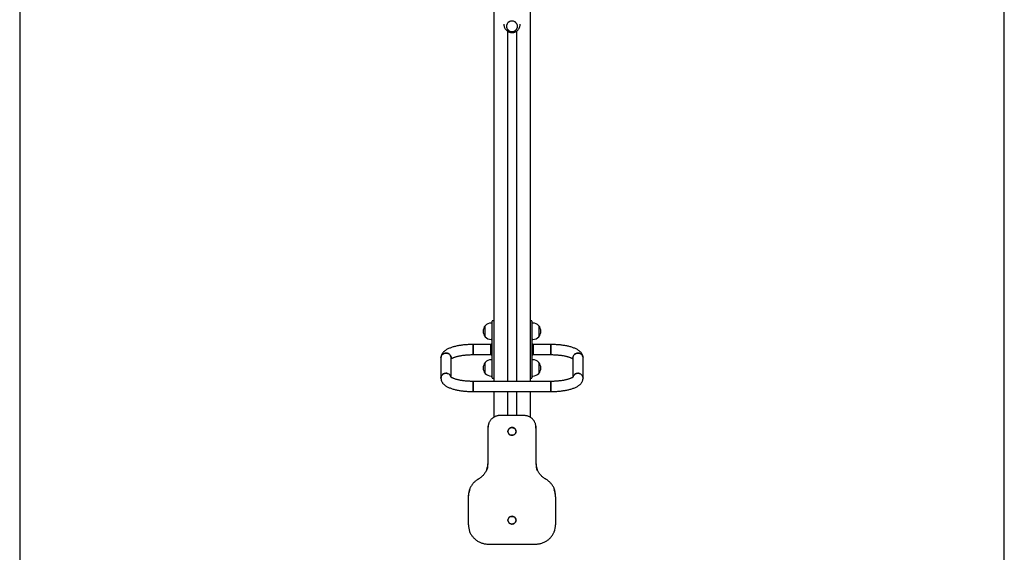
# Model space of a CAD drawing. Units: millimetres. Extents: x -3828 to 9656, y -4856 to 7981.
# Drawn here: x -2160 to 265, y 3961 to 5274 of the extents above; entities that cross this region are included whole.
import ezdxf

# ---------------------------------------------------------------- set-up
doc = ezdxf.new("R2010")
doc.units = ezdxf.units.MM
doc.header["$LTSCALE"] = 10

msp = doc.modelspace()

# ---------------------------------------------------------------- linework, layer by layer
at = {"color": 7, "linetype": 'Continuous', "lineweight": 25}
for p, q in [((-2159.6, 6980.9), (-2159.6, 3940.9)), ((265.4, 3940.9), (265.4, 6980.9)), ((-992.1, 6312.2), (-992.1, 4382.3)), ((-902.1, 6312.2), (-902.1, 4382.3)), ((-967.1, 5262.6), (-967.1, 5262.1)), ((-927.1, 5262.1), (-927.1, 5262.6)), ((-958.1, 5245.4), (-958.1, 4382.3)), ((-958, 5245.3), (-958, 4382.3)), ((-936.3, 5245.3), (-936.3, 4382.3)), ((-936.1, 5245.4), (-936.1, 4382.3)), ((-1013.1, 4519.4), (-1013.1, 4519.5)), ((-1013.1, 4492.5), (-1013.1, 4519.5)), ((-1013.1, 4492.5), (-1013.1, 4519.4)), ((-996.1, 4526), (-998.1, 4526)), ((-996.1, 4530.4), (-996.1, 4530.8)), ((-996.1, 4523.6), (-996.1, 4530.4)), ((-996.1, 4512.8), (-996.1, 4523.6)), ((-996.1, 4503.7), (-996.1, 4512.8)), ((-992.5, 4531.2), (-995.7, 4531.2)), ((-898.5, 4531.2), (-901.7, 4531.2)), ((-898.1, 4530.8), (-898.1, 4530.4)), ((-898.1, 4530.4), (-898.1, 4523.6)), ((-896.1, 4526), (-898.1, 4526)), ((-898.1, 4523.6), (-898.1, 4512.8)), ((-898.1, 4512.8), (-898.1, 4503.7)), ((-881.1, 4519.5), (-881.1, 4492.5)), ((-996.1, 4496.2), (-996.1, 4503.7)), ((-996.1, 4413.4), (-996.1, 4496.2)), ((-898.1, 4503.7), (-898.1, 4496.2)), ((-898.1, 4496.2), (-898.1, 4413.4)), ((-999.1, 4473.3), (-1042.6, 4473.3)), ((-1042.6, 4448.3), (-1042.6, 4473.3)), ((-1042.6, 4473.3), (-1042.6, 4456.9)), ((-996.1, 4476.3), (-999.1, 4473.3)), ((-999.1, 4472.7), (-999.1, 4473.3)), ((-999.1, 4448.3), (-999.1, 4472.7)), ((-998.1, 4486), (-996.1, 4486)), ((-898.1, 4486), (-896.1, 4486)), ((-895.1, 4473.3), (-898.1, 4476.3)), ((-851.6, 4473.3), (-895.1, 4473.3)), ((-895.1, 4473.3), (-895.1, 4448.3)), ((-851.6, 4448.3), (-851.6, 4473.3)), ((-851.6, 4473.3), (-851.6, 4472.7)), ((-851.6, 4472.7), (-851.6, 4448.3)), ((-1122.1, 4440.1), (-1122.1, 4390.5)), ((-1097.1, 4392.7), (-1097.1, 4440.1)), ((-1042.6, 4456.9), (-1042.6, 4448.3)), ((-1042.6, 4448.3), (-999.1, 4448.3)), ((-999.1, 4448.3), (-996.1, 4445.3)), ((-898.1, 4445.3), (-895.1, 4448.3)), ((-895.1, 4448.3), (-851.6, 4448.3)), ((-797.1, 4440.1), (-797.1, 4392.7)), ((-772.1, 4390.5), (-772.1, 4440.1)), ((-1013.1, 4402.1), (-1013.1, 4429.1)), ((-996.1, 4435.6), (-998.1, 4435.6)), ((-896.1, 4435.6), (-898.1, 4435.6)), ((-881.1, 4429.1), (-881.1, 4406)), ((-881.1, 4429.1), (-881.1, 4402.1)), ((-998.1, 4395.6), (-996.1, 4395.6)), ((-996.1, 4405.8), (-996.1, 4413.4)), ((-996.1, 4396.7), (-996.1, 4405.8)), ((-996.1, 4390.8), (-996.1, 4396.7)), ((-995.7, 4390.4), (-992.5, 4390.4)), ((-901.7, 4390.4), (-898.5, 4390.4)), ((-898.1, 4413.4), (-898.1, 4405.8)), ((-898.1, 4405.8), (-898.1, 4396.7)), ((-898.1, 4396.7), (-898.1, 4390.8)), ((-898.1, 4395.6), (-896.1, 4395.6)), ((-881.1, 4406), (-881.1, 4402.1)), ((-851.6, 4382.3), (-1042.6, 4382.3)), ((-1042.6, 4382.3), (-1042.6, 4366)), ((-1042.6, 4357.3), (-1042.6, 4382.3)), ((-1042.6, 4366), (-1042.6, 4357.3)), ((-851.6, 4382.3), (-851.6, 4366)), ((-851.6, 4357.3), (-851.6, 4382.3)), ((-851.6, 4366), (-851.6, 4357.3)), ((-1042.6, 4357.3), (-851.6, 4357.3)), ((-992.1, 4357.3), (-992.1, 4293.8)), ((-958.1, 4357.3), (-958.1, 4298.2)), ((-958, 4357.3), (-958, 4298.2)), ((-936.3, 4357.3), (-936.3, 4298.2)), ((-936.1, 4357.3), (-936.1, 4298.2)), ((-902.1, 4357.3), (-902.1, 4293.8)), ((-918.1, 4298.2), (-976.1, 4298.2)), ((-1006.1, 4266.8), (-1006.1, 4269.5)), ((-888.1, 4266.8), (-888.1, 4269.5)), ((-1006.1, 4179.1), (-1006.1, 4266.8)), ((-957.1, 4259), (-957.1, 4259)), ((-937.1, 4259), (-937.1, 4259)), ((-888.1, 4266.8), (-888.1, 4179.1)), ((-1054.6, 4097.6), (-1054.6, 4100.3)), ((-839.6, 4097.6), (-839.6, 4100.3)), ((-1054.6, 4028.9), (-1054.6, 4097.6)), ((-839.6, 4097.6), (-839.6, 4028.9)), ((-957.1, 4040.2), (-957.1, 4040.2)), ((-937.1, 4040.2), (-937.1, 4040.2)), ((-1004.6, 3981.2), (-889.6, 3981.2))]:
    msp.add_line(p, q, dxfattribs=at)
at = {"color": 7, "linetype": 'Continuous', "lineweight": 25, "flags": 128}
for points in [[(-960.6, 5257.5), (-960.4, 5255.4), (-959.9, 5253.3), (-959, 5251.4), (-957.8, 5249.6), (-956.3, 5248), (-954.5, 5246.7), (-952.5, 5245.7), (-950.4, 5245), (-948.2, 5244.7), (-946, 5244.7), (-943.8, 5245), (-941.7, 5245.7), (-939.7, 5246.7), (-938, 5248), (-936.5, 5249.6), (-935.2, 5251.4), (-934.4, 5253.3), (-933.8, 5255.4), (-933.6, 5257.5), (-933.8, 5259.6), (-934.4, 5261.7), (-935.2, 5263.6), (-936.5, 5265.4), (-938, 5266.9), (-939.7, 5268.2), (-941.7, 5269.2), (-943.8, 5269.9), (-946, 5270.3), (-948.2, 5270.3), (-950.4, 5269.9), (-952.5, 5269.2), (-954.5, 5268.2), (-956.3, 5266.9), (-957.8, 5265.4), (-959, 5263.6), (-959.9, 5261.7), (-960.4, 5259.6), (-960.6, 5257.5)], [(-945.8, 5244.7), (-943.6, 5245.1), (-941.5, 5245.8), (-939.5, 5246.9), (-937.8, 5248.2), (-936.3, 5249.8), (-935.1, 5251.6), (-934.3, 5253.5), (-933.8, 5255.6), (-933.6, 5257.7), (-933.8, 5259.8), (-934.4, 5261.9), (-935.4, 5263.8), (-936.6, 5265.5), (-938.2, 5267.1), (-939.9, 5268.4), (-941.9, 5269.3), (-944, 5270), (-946.2, 5270.3), (-948.5, 5270.3), (-950.7, 5269.9), (-952.8, 5269.1), (-954.7, 5268.1), (-956.4, 5266.8), (-957.9, 5265.2), (-959.1, 5263.4), (-960, 5261.4), (-960.5, 5259.4), (-960.6, 5257.3), (-960.4, 5255.1), (-959.8, 5253.1), (-958.9, 5251.2), (-957.6, 5249.4), (-956.1, 5247.9), (-954.3, 5246.6), (-952.3, 5245.6), (-950.2, 5245), (-948, 5244.7), (-945.8, 5244.7)], [(-1097.1, 4440.1), (-1097.2, 4441.1), (-1097.5, 4443.1), (-1098.2, 4445), (-1099.3, 4446.8), (-1100.6, 4448.4), (-1102.2, 4449.7), (-1104, 4450.8), (-1106, 4451.5), (-1108, 4451.9), (-1110.2, 4452), (-1112.3, 4451.8), (-1114.3, 4451.2), (-1116.2, 4450.3), (-1117.9, 4449.1), (-1119.3, 4447.6), (-1120.5, 4445.9), (-1121.4, 4444.1), (-1121.9, 4442.1), (-1122.1, 4440.1), (-1122.1, 4440.1)], [(-1122.1, 4440.1), (-1122.1, 4441.1), (-1121.7, 4443.1), (-1121, 4445), (-1120, 4446.8), (-1118.6, 4448.4), (-1117.1, 4449.7), (-1115.2, 4450.8), (-1113.3, 4451.5), (-1111.2, 4451.9), (-1109.1, 4452), (-1107, 4451.8), (-1105, 4451.2), (-1103.1, 4450.3), (-1101.4, 4449.1), (-1099.9, 4447.6), (-1098.7, 4445.9), (-1097.8, 4444.1), (-1097.3, 4442.1), (-1097.1, 4440.1)], [(-797.1, 4440.1), (-797.1, 4441.1), (-796.7, 4443.1), (-796, 4445), (-795, 4446.8), (-793.6, 4448.4), (-792.1, 4449.7), (-790.2, 4450.8), (-788.3, 4451.5), (-786.2, 4451.9), (-784.1, 4452), (-782, 4451.8), (-780, 4451.2), (-778.1, 4450.3), (-776.4, 4449.1), (-774.9, 4447.6), (-773.7, 4445.9), (-772.8, 4444.1), (-772.3, 4442.1), (-772.1, 4440.1)], [(-772.1, 4440.1), (-772.2, 4441.1), (-772.5, 4443.1), (-773.2, 4445), (-774.3, 4446.8), (-775.6, 4448.4), (-777.2, 4449.7), (-779, 4450.8), (-781, 4451.5), (-783, 4451.9), (-785.2, 4452), (-787.3, 4451.8), (-789.3, 4451.2), (-791.2, 4450.3), (-792.9, 4449.1), (-794.3, 4447.6), (-795.5, 4445.9), (-796.4, 4444.1), (-796.9, 4442.1), (-797.1, 4440.1), (-797.1, 4440.1)], [(-1097.4, 4392.9), (-1097.5, 4393.5), (-1098.2, 4395.4), (-1099.3, 4397.1), (-1100.6, 4398.7), (-1102.2, 4400), (-1104, 4401.1), (-1106, 4401.9), (-1108, 4402.3), (-1110.2, 4402.4), (-1112.3, 4402.1), (-1114.3, 4401.5), (-1116.2, 4400.6), (-1117.9, 4399.4), (-1119.3, 4398), (-1120.5, 4396.3), (-1121.4, 4394.5), (-1121.9, 4392.5), (-1122.1, 4390.5)], [(-1122.1, 4390.5), (-1122.1, 4391.5), (-1121.7, 4393.5), (-1121, 4395.4), (-1120, 4397.1), (-1118.6, 4398.7), (-1117.1, 4400), (-1115.2, 4401.1), (-1113.3, 4401.9), (-1111.2, 4402.3), (-1109.1, 4402.4), (-1107, 4402.1), (-1105, 4401.5), (-1103.1, 4400.6), (-1101.4, 4399.4), (-1099.9, 4398), (-1098.7, 4396.3), (-1097.8, 4394.5), (-1097.4, 4392.9)], [(-796.9, 4392.9), (-796.7, 4393.5), (-796, 4395.4), (-795, 4397.1), (-793.6, 4398.7), (-792.1, 4400), (-790.2, 4401.1), (-788.3, 4401.9), (-786.2, 4402.3), (-784.1, 4402.4), (-782, 4402.1), (-780, 4401.5), (-778.1, 4400.6), (-776.4, 4399.4), (-774.9, 4398), (-773.7, 4396.3), (-772.8, 4394.5), (-772.3, 4392.5), (-772.1, 4390.5)], [(-772.1, 4390.5), (-772.2, 4391.5), (-772.5, 4393.5), (-773.2, 4395.4), (-774.3, 4397.1), (-775.6, 4398.7), (-777.2, 4400), (-779, 4401.1), (-781, 4401.9), (-783, 4402.3), (-785.2, 4402.4), (-787.3, 4402.1), (-789.3, 4401.5), (-791.2, 4400.6), (-792.9, 4399.4), (-794.3, 4398), (-795.5, 4396.3), (-796.4, 4394.5), (-796.9, 4392.9)], [(-1005.5, 4275.5), (-1005.9, 4272.7), (-1006.1, 4269.5)], [(-1006.1, 4266.8), (-1005.9, 4270), (-1005.6, 4272.2)], [(-937.1, 4259), (-937.3, 4257.2), (-937.8, 4255.5), (-938.7, 4253.9), (-939.9, 4252.4), (-941.3, 4251.2), (-943, 4250.3), (-944.8, 4249.7), (-946.6, 4249.5), (-948.5, 4249.6), (-950.4, 4250), (-952.1, 4250.8), (-953.7, 4251.8), (-955, 4253.1), (-956, 4254.6), (-956.7, 4256.3), (-957.1, 4258.1), (-957.1, 4259.9), (-956.7, 4261.7), (-956, 4263.4), (-955, 4264.9), (-953.7, 4266.2), (-952.1, 4267.2), (-950.4, 4268), (-948.5, 4268.4), (-946.6, 4268.5), (-944.8, 4268.2), (-943, 4267.6), (-941.3, 4266.7), (-939.9, 4265.6), (-938.7, 4264.1), (-937.8, 4262.5), (-937.3, 4260.8), (-937.1, 4259)], [(-937.1, 4259), (-937.3, 4260.8), (-937.8, 4262.6), (-938.7, 4264.2), (-939.9, 4265.6), (-941.3, 4266.8), (-943, 4267.7), (-944.8, 4268.3), (-946.6, 4268.5), (-948.5, 4268.4), (-950.4, 4268), (-952.1, 4267.3), (-953.7, 4266.2), (-955, 4264.9), (-956, 4263.4), (-956.7, 4261.7), (-957.1, 4259.9), (-957.1, 4258.1), (-956.7, 4256.4), (-956, 4254.7), (-955, 4253.2), (-953.7, 4251.8), (-952.4, 4251)], [(-937.2, 4258.9), (-937.4, 4260.7), (-937.9, 4262.5), (-938.8, 4264), (-939.9, 4265.5), (-941.4, 4266.6), (-943, 4267.5), (-944.8, 4268.1), (-946.6, 4268.4), (-948.5, 4268.3), (-950.4, 4267.9), (-952.1, 4267.1), (-953.6, 4266.1), (-954.9, 4264.8), (-955.9, 4263.3), (-956.6, 4261.6), (-957, 4259.8), (-957, 4258), (-956.6, 4256.3), (-955.9, 4254.6), (-954.9, 4253.1), (-953.6, 4251.8), (-952.1, 4250.8), (-950.4, 4250), (-948.5, 4249.6), (-946.6, 4249.5), (-944.8, 4249.8), (-943, 4250.4), (-941.4, 4251.3), (-939.9, 4252.4), (-938.8, 4253.8), (-937.9, 4255.4), (-937.4, 4257.2), (-937.2, 4258.9)], [(-888.7, 4272.2), (-888.3, 4270), (-888.1, 4266.8)], [(-888.1, 4269.5), (-888.3, 4272.7), (-888.6, 4274.8)], [(-937.1, 4040.2), (-937.3, 4042), (-937.8, 4043.8), (-938.7, 4045.4), (-939.9, 4046.8), (-941.3, 4048), (-943, 4048.9), (-944.8, 4049.5), (-946.6, 4049.7), (-948.5, 4049.7), (-950.4, 4049.2), (-952.1, 4048.5), (-953.7, 4047.4), (-955, 4046.1), (-956, 4044.6), (-956.7, 4042.9), (-957.1, 4041.1), (-957.1, 4039.3), (-956.7, 4037.6), (-956, 4035.9), (-955, 4034.4), (-953.7, 4033.1), (-952.4, 4032.2)], [(-937.1, 4040.2), (-937.3, 4038.4), (-937.8, 4036.7), (-938.7, 4035.1), (-939.9, 4033.6), (-941.3, 4032.5), (-943, 4031.6), (-944.8, 4031), (-946.6, 4030.7), (-948.5, 4030.8), (-950.4, 4031.2), (-952.1, 4032), (-953.7, 4033), (-955, 4034.3), (-956, 4035.8), (-956.7, 4037.5), (-957.1, 4039.3), (-957.1, 4041.1), (-956.7, 4042.9), (-956, 4044.6), (-955, 4046.1), (-953.7, 4047.4), (-952.1, 4048.4), (-950.4, 4049.2), (-948.5, 4049.6), (-946.6, 4049.7), (-944.8, 4049.4), (-943, 4048.9), (-941.3, 4048), (-939.9, 4046.8), (-938.7, 4045.3), (-937.8, 4043.7), (-937.3, 4042), (-937.1, 4040.2)], [(-937.2, 4040.2), (-937.4, 4041.9), (-937.9, 4043.7), (-938.8, 4045.3), (-939.9, 4046.7), (-941.4, 4047.8), (-943, 4048.7), (-944.8, 4049.3), (-946.6, 4049.6), (-948.5, 4049.5), (-950.4, 4049.1), (-952.1, 4048.3), (-953.6, 4047.3), (-954.9, 4046), (-955.9, 4044.5), (-956.6, 4042.8), (-957, 4041.1), (-957, 4039.3), (-956.6, 4037.5), (-955.9, 4035.8), (-954.9, 4034.3), (-953.6, 4033), (-952.1, 4032), (-950.4, 4031.2), (-948.5, 4030.8), (-946.6, 4030.7), (-944.8, 4031), (-943, 4031.6), (-941.4, 4032.5), (-939.9, 4033.6), (-938.8, 4035.1), (-937.9, 4036.6), (-937.4, 4038.4), (-937.2, 4040.2)]]:
    msp.add_lwpolyline(points, dxfattribs=at)
at = {"color": 7, "linetype": 'Continuous', "lineweight": 25}
for centre, radius, start, end in [((-997.4, 4506), 20.7, 139.3537, 220.6463), ((-998.1, 4505.4), 20.6, 90, 136.8574), ((-995.7, 4530.8), 0.4, 90, 180), ((-992.5, 4530.8), 0.4, 0, 90), ((-901.7, 4530.8), 0.4, 90, 180), ((-898.5, 4530.8), 0.4, 0, 90), ((-896.1, 4505.4), 20.6, 43.1426, 90), ((-896.8, 4506), 20.7, 319.3537, 40.6463), ((-998.1, 4506.5), 20.6, 223.1426, 270), ((-896.1, 4506.5), 20.6, 270, 316.8574), ((-997.4, 4415.6), 20.7, 139.3537, 220.6463), ((-998.1, 4415.1), 20.6, 90, 136.8574), ((-896.1, 4415.1), 20.6, 43.1426, 90), ((-896.8, 4415.6), 20.7, 319.3537, 40.6463), ((-998.1, 4416.2), 20.6, 223.1426, 270), ((-995.7, 4390.8), 0.4, 180, 270), ((-992.5, 4390.8), 0.4, 270, 0), ((-901.7, 4390.8), 0.4, 180, 270), ((-898.5, 4390.8), 0.4, 270, 0), ((-896.1, 4416.2), 20.6, 270, 316.8574), ((-947.1, 4258.4), 10.2, 35.5351, 142.9869), ((-946.6, 4259.1), 9.47, 300.1416, 356.2371), ((-1051.7, 4179.1), 45.5, 337.8566, 359.9646), ((-1051.7, 4181.9), 45.6, 338.5832, 359.9603), ((-842.6, 4181.9), 45.5, 180.0355, 202.1898), ((-842.6, 4179.1), 45.6, 180.0397, 201.4207), ((-1009.1, 4100.3), 45.6, 157.715, 179.9643), ((-1009.1, 4097.5), 45.6, 158.0708, 179.9589), ((-885.2, 4097.5), 45.6, 0.0357, 22.2839), ((-885.2, 4100.3), 45.6, 0.0406, 21.7564), ((-947.1, 4039.6), 10.2, 35.5351, 142.9869), ((-1009.1, 4029), 45.5, 180.0336, 201.1204), ((-946.6, 4040.4), 9.47, 300.1416, 356.2371), ((-885.2, 4029), 45.6, 337.9563, 359.9575)]:
    msp.add_arc(centre, radius, start, end, dxfattribs=at)
for points, knots in [([(-967.1, 5262.1), (-967.1, 5261.3), (-967, 5259.7), (-966.6, 5257.2), (-965.8, 5254.8), (-964.8, 5252.6), (-963.4, 5250.4), (-961.9, 5248.5), (-960.1, 5246.8), (-958.1, 5245.3), (-955.9, 5244.1), (-953.6, 5243.1), (-951.2, 5242.4), (-948.7, 5242.1), (-946.2, 5242), (-943.7, 5242.3), (-941.2, 5242.9), (-938.9, 5243.8), (-936.6, 5245), (-934.5, 5246.5), (-932.7, 5248.2), (-931, 5250.1), (-929.6, 5252.3), (-928.5, 5254.6), (-927.7, 5257), (-927.3, 5259.5), (-927.1, 5261.2), (-927.1, 5262.1), (-927.1, 5262.2)], [0, 0, 0, 0, 0.038253, 0.07813, 0.117891, 0.157546, 0.197111, 0.23661, 0.276068, 0.315515, 0.354981, 0.394498, 0.434095, 0.473797, 0.513624, 0.553586, 0.593684, 0.633908, 0.67424, 0.714654, 0.755118, 0.795597, 0.836058, 0.876469, 0.916802, 0.957036, 0.997158, 1, 1, 1, 1]), ([(-1042.6, 4473.3), (-1043.5, 4473.3), (-1045.9, 4473.3), (-1050, 4473.2), (-1054.8, 4473), (-1059.6, 4472.7), (-1064.3, 4472.3), (-1068.9, 4471.8), (-1073.5, 4471.1), (-1077.9, 4470.4), (-1082.2, 4469.6), (-1086.4, 4468.7), (-1090.4, 4467.7), (-1094.3, 4466.5), (-1098, 4465.3), (-1101.5, 4463.9), (-1104.9, 4462.4), (-1108.1, 4460.7), (-1111, 4458.8), (-1113.5, 4456.9), (-1115.6, 4455), (-1117.4, 4453), (-1118.9, 4451), (-1120.1, 4448.8), (-1121.1, 4446.6), (-1121.7, 4444.2), (-1122.1, 4442), (-1122.1, 4440.6), (-1122.1, 4440.1)], [0, 0, 0, 0, 0.02178, 0.063074, 0.104394, 0.145758, 0.187195, 0.228735, 0.270412, 0.312267, 0.354349, 0.396718, 0.43945, 0.482638, 0.526397, 0.570866, 0.616186, 0.66244, 0.709466, 0.750571, 0.78874, 0.824064, 0.857054, 0.888278, 0.918238, 0.950573, 0.981728, 1, 1, 1, 1]), ([(-772.1, 4440.1), (-772.1, 4440.9), (-772.2, 4442.4), (-772.6, 4444.7), (-773.4, 4447), (-774.3, 4449.2), (-775.6, 4451.3), (-777.1, 4453.3), (-778.9, 4455.2), (-780.9, 4457.1), (-783.4, 4458.9), (-786.1, 4460.7), (-789.3, 4462.3), (-792.6, 4463.9), (-796.3, 4465.3), (-800.1, 4466.6), (-804, 4467.7), (-808.1, 4468.8), (-812.3, 4469.7), (-816.7, 4470.5), (-821.1, 4471.2), (-825.7, 4471.8), (-830.3, 4472.3), (-835.1, 4472.7), (-839.9, 4473), (-844.7, 4473.2), (-848.6, 4473.3), (-850.9, 4473.3), (-851.6, 4473.3)], [0, 0, 0, 0, 0.027124, 0.056957, 0.086851, 0.117223, 0.148529, 0.181283, 0.216057, 0.253425, 0.293791, 0.337053, 0.38233, 0.42824, 0.47365, 0.518314, 0.562256, 0.605587, 0.648423, 0.690866, 0.732998, 0.774886, 0.816584, 0.858136, 0.89958, 0.940947, 0.982266, 1, 1, 1, 1]), ([(-1097.1, 4438), (-1097, 4438.1), (-1096.7, 4438.3), (-1095.8, 4438.9), (-1094.6, 4439.6), (-1093, 4440.3), (-1091.1, 4441.1), (-1089, 4441.9), (-1086.5, 4442.8), (-1083.7, 4443.6), (-1080.7, 4444.3), (-1077.5, 4445.1), (-1074, 4445.7), (-1070.3, 4446.3), (-1066.5, 4446.9), (-1062.5, 4447.3), (-1058.4, 4447.7), (-1054.2, 4448), (-1049.9, 4448.2), (-1046, 4448.3), (-1043.6, 4448.3), (-1042.6, 4448.3)], [0, 0, 0, 0, 0.028017, 0.074543, 0.122586, 0.172181, 0.223257, 0.275685, 0.329305, 0.383956, 0.439479, 0.495732, 0.552589, 0.609943, 0.667701, 0.725783, 0.784122, 0.842659, 0.901344, 0.960129, 1, 1, 1, 1]), ([(-851.6, 4448.3), (-850.9, 4448.3), (-848.7, 4448.3), (-845, 4448.2), (-840.7, 4448), (-836.5, 4447.7), (-832.3, 4447.4), (-828.3, 4446.9), (-824.4, 4446.4), (-820.7, 4445.8), (-817.1, 4445.1), (-813.8, 4444.4), (-810.7, 4443.6), (-807.9, 4442.8), (-805.3, 4442), (-803.1, 4441.1), (-801.1, 4440.3), (-799.5, 4439.5), (-798.3, 4438.8), (-797.5, 4438.2), (-797.2, 4438), (-797.1, 4438)], [0, 0, 0, 0, 0.030872, 0.089709, 0.148514, 0.207237, 0.265836, 0.324262, 0.382465, 0.440383, 0.497948, 0.555077, 0.611676, 0.667633, 0.72282, 0.777089, 0.830282, 0.882238, 0.932814, 0.981914, 1, 1, 1, 1]), ([(-1122.1, 4390.5), (-1122.1, 4389.8), (-1122, 4388.2), (-1121.6, 4385.9), (-1120.9, 4383.6), (-1119.9, 4381.4), (-1118.7, 4379.3), (-1117.2, 4377.3), (-1115.4, 4375.4), (-1113.3, 4373.5), (-1110.9, 4371.7), (-1108.1, 4370), (-1105, 4368.3), (-1101.6, 4366.8), (-1098, 4365.3), (-1094.2, 4364.1), (-1090.2, 4362.9), (-1086.2, 4361.9), (-1081.9, 4361), (-1077.6, 4360.1), (-1073.1, 4359.4), (-1068.6, 4358.8), (-1063.9, 4358.3), (-1059.2, 4357.9), (-1054.4, 4357.6), (-1049.6, 4357.4), (-1045.6, 4357.3), (-1043.3, 4357.3), (-1042.6, 4357.3)], [0, 0, 0, 0, 0.027124, 0.056957, 0.086851, 0.117223, 0.148529, 0.181283, 0.216057, 0.253425, 0.293791, 0.337053, 0.38233, 0.42824, 0.47365, 0.518314, 0.562256, 0.605587, 0.648423, 0.690866, 0.732998, 0.774886, 0.816584, 0.858136, 0.89958, 0.940947, 0.982266, 1, 1, 1, 1]), ([(-1042.6, 4382.3), (-1043.4, 4382.3), (-1045.6, 4382.3), (-1049.2, 4382.4), (-1053.5, 4382.6), (-1057.8, 4382.9), (-1061.9, 4383.2), (-1066, 4383.7), (-1069.8, 4384.2), (-1073.6, 4384.8), (-1077.1, 4385.5), (-1080.4, 4386.2), (-1083.5, 4387), (-1086.4, 4387.8), (-1088.9, 4388.7), (-1091.2, 4389.5), (-1093.1, 4390.3), (-1094.7, 4391.1), (-1096, 4391.9), (-1096.9, 4392.5), (-1097.5, 4393), (-1097.9, 4393.3), (-1097.9, 4393.3), (-1097.9, 4393.3)], [0, 0, 0, 0, 0.027716, 0.080538, 0.133331, 0.186051, 0.238659, 0.291113, 0.343365, 0.395363, 0.447042, 0.498331, 0.549144, 0.599381, 0.648926, 0.697647, 0.745402, 0.792047, 0.837452, 0.881532, 0.924292, 0.965879, 1, 1, 1, 1]), ([(-796.3, 4393.3), (-796.3, 4393.3), (-796.3, 4393.4), (-796.5, 4393.2), (-796.8, 4392.9), (-797.5, 4392.4), (-798.4, 4391.8), (-799.7, 4391.1), (-801.2, 4390.3), (-803.1, 4389.5), (-805.3, 4388.7), (-807.8, 4387.9), (-810.5, 4387.1), (-813.5, 4386.3), (-816.8, 4385.6), (-820.2, 4384.9), (-823.9, 4384.3), (-827.8, 4383.8), (-831.7, 4383.3), (-835.9, 4382.9), (-840.1, 4382.6), (-844.3, 4382.4), (-848.2, 4382.3), (-850.6, 4382.3), (-851.6, 4382.3)], [0, 0, 0, 0, 0.007665, 0.047251, 0.087041, 0.127614, 0.169372, 0.212493, 0.257006, 0.302848, 0.349904, 0.39803, 0.447081, 0.496914, 0.547403, 0.598435, 0.649912, 0.701751, 0.753881, 0.806243, 0.858782, 0.911453, 0.964214, 1, 1, 1, 1]), ([(-851.6, 4357.3), (-850.8, 4357.3), (-848.3, 4357.3), (-844.2, 4357.4), (-839.4, 4357.6), (-834.6, 4357.9), (-829.9, 4358.4), (-825.3, 4358.9), (-820.8, 4359.5), (-816.3, 4360.2), (-812, 4361), (-807.9, 4361.9), (-803.9, 4363), (-800, 4364.1), (-796.3, 4365.3), (-792.7, 4366.7), (-789.3, 4368.3), (-786.1, 4370), (-783.2, 4371.8), (-780.7, 4373.7), (-778.6, 4375.6), (-776.8, 4377.6), (-775.4, 4379.7), (-774.2, 4381.8), (-773.2, 4384.1), (-772.5, 4386.5), (-772.2, 4388.7), (-772.1, 4390), (-772.1, 4390.5)], [0, 0, 0, 0, 0.02178, 0.063074, 0.104394, 0.145758, 0.187195, 0.228735, 0.270412, 0.312267, 0.354349, 0.396718, 0.43945, 0.482638, 0.526397, 0.570866, 0.616186, 0.66244, 0.709466, 0.750571, 0.78874, 0.824064, 0.857054, 0.888278, 0.918238, 0.950573, 0.981728, 1, 1, 1, 1]), ([(-976.1, 4298.2), (-976.7, 4298.2), (-978.3, 4298.2), (-980.9, 4297.9), (-983.9, 4297.3), (-986.9, 4296.4), (-989.7, 4295.2), (-992.4, 4293.7), (-994.9, 4292), (-997.2, 4290), (-999.3, 4287.9), (-1001.1, 4285.5), (-1002.7, 4282.9), (-1004, 4280.3), (-1004.9, 4277.8), (-1005.3, 4276.2), (-1005.4, 4275.6)], [0, 0, 0, 0, 0.041744, 0.117614, 0.19351, 0.269401, 0.345279, 0.421135, 0.496961, 0.572749, 0.648491, 0.724183, 0.799819, 0.875398, 0.950923, 1, 1, 1, 1]), ([(-888.7, 4274.8), (-888.8, 4275.5), (-889.2, 4277.2), (-890.1, 4279.8), (-891.3, 4282.5), (-892.8, 4285.1), (-894.6, 4287.4), (-896.7, 4289.7), (-898.9, 4291.7), (-901.4, 4293.4), (-904, 4294.9), (-906.8, 4296.2), (-909.8, 4297.1), (-912.8, 4297.8), (-915.6, 4298.2), (-917.4, 4298.2), (-918.1, 4298.2)], [0, 0, 0, 0, 0.055647, 0.129523, 0.203424, 0.27736, 0.351338, 0.425366, 0.499446, 0.573577, 0.647758, 0.721985, 0.796252, 0.870554, 0.944884, 1, 1, 1, 1]), ([(-1009.3, 4165.4), (-1009.3, 4165.3), (-1009.7, 4164.1), (-1010.8, 4161.8), (-1012.6, 4158.4), (-1014.7, 4155.2), (-1017.1, 4152.2), (-1019.7, 4149.3), (-1022.5, 4146.7), (-1025.6, 4144.3), (-1028.2, 4142.5), (-1029.8, 4141.6), (-1030.3, 4141.3)], [0, 0, 0, 0, 0.004236, 0.12252, 0.240767, 0.358974, 0.477138, 0.595256, 0.713329, 0.831359, 0.949348, 1, 1, 1, 1]), ([(-863.9, 4141.3), (-864.5, 4141.6), (-866.2, 4142.6), (-868.9, 4144.5), (-871.9, 4146.9), (-874.8, 4149.5), (-877.3, 4152.4), (-879.7, 4155.4), (-881.8, 4158.7), (-883.5, 4161.8), (-884.4, 4163.9), (-884.7, 4164.8)], [0, 0, 0, 0, 0.061542, 0.181689, 0.301875, 0.422098, 0.542362, 0.66267, 0.783025, 0.903429, 1, 1, 1, 1]), ([(-1030.3, 4141.3), (-1030.9, 4140.9), (-1032.7, 4139.9), (-1035.4, 4138), (-1038.4, 4135.6), (-1041.3, 4132.9), (-1043.9, 4130), (-1046.2, 4126.9), (-1048.3, 4123.7), (-1050, 4120.6), (-1050.8, 4118.6), (-1051.2, 4117.7)], [0, 0, 0, 0, 0.065384, 0.186235, 0.307088, 0.427907, 0.548689, 0.669429, 0.790127, 0.910781, 1, 1, 1, 1]), ([(-842.9, 4117.3), (-843.4, 4118.4), (-844.4, 4120.8), (-846.2, 4124.1), (-848.3, 4127.3), (-850.7, 4130.3), (-853.3, 4133.2), (-856.1, 4135.9), (-859.2, 4138.3), (-861.8, 4140.1), (-863.4, 4141), (-863.9, 4141.3)], [0, 0, 0, 0, 0.115723, 0.234689, 0.353689, 0.472726, 0.591803, 0.71092, 0.830077, 0.949273, 1, 1, 1, 1]), ([(-1051.5, 4012.5), (-1051.5, 4012.3), (-1051, 4011), (-1049.9, 4008.6), (-1048.1, 4005.2), (-1045.9, 4002), (-1043.6, 3998.9), (-1040.9, 3996.1), (-1038.1, 3993.4), (-1035, 3991), (-1031.8, 3988.8), (-1028.4, 3986.9), (-1024.8, 3985.2), (-1021.1, 3983.8), (-1017.3, 3982.7), (-1013.4, 3981.9), (-1009.5, 3981.4), (-1006.6, 3981.3), (-1005, 3981.2), (-1004.6, 3981.2)], [0, 0, 0, 0, 0.00706, 0.072216, 0.137389, 0.202579, 0.26779, 0.333023, 0.398278, 0.463555, 0.528853, 0.594172, 0.659508, 0.724861, 0.790229, 0.855609, 0.920999, 0.98297, 1, 1, 1, 1]), ([(-889.6, 3981.2), (-888.9, 3981.2), (-886.9, 3981.3), (-883.5, 3981.5), (-879.6, 3982.2), (-875.7, 3983.1), (-871.9, 3984.3), (-868.3, 3985.8), (-864.7, 3987.5), (-861.3, 3989.5), (-858.2, 3991.8), (-855.2, 3994.3), (-852.4, 3997), (-849.8, 4000), (-847.5, 4003.1), (-845.5, 4006.3), (-844, 4009.3), (-843.3, 4011.1), (-843, 4011.8)], [0, 0, 0, 0, 0.03578, 0.1020187, 0.1682706, 0.2345207, 0.3007665, 0.3670056, 0.4332352, 0.4994528, 0.5656558, 0.6318417, 0.6980083, 0.7641537, 0.8302764, 0.8963758, 0.9624515, 1, 1, 1, 1])]:
    msp.add_open_spline(points, degree=3, knots=knots, dxfattribs=at)

doc.saveas('drawing.dxf')
